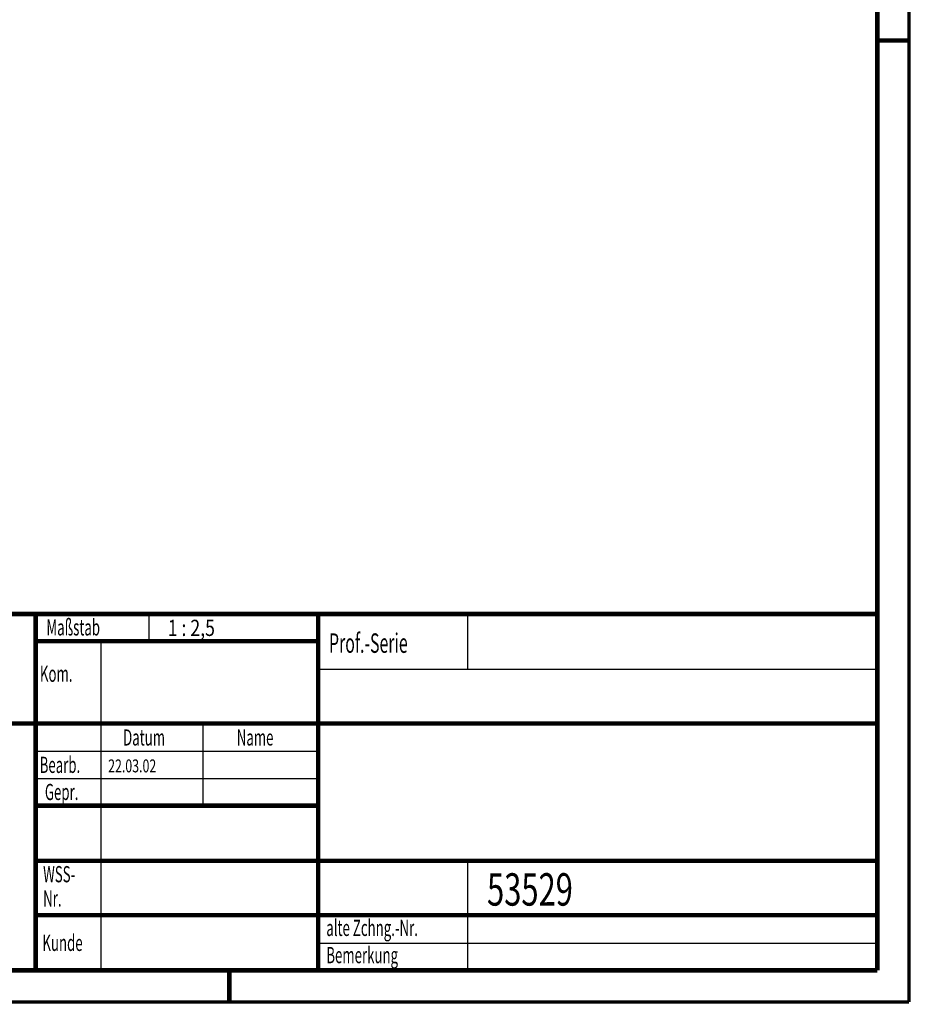
# Model space of a CAD drawing. Extents: x -1 to 210, y -1 to 297.
# Drawn here: x 73 to 210, y 0 to 152 of the extents above; entities that cross this region are included whole.
import ezdxf
from ezdxf.enums import TextEntityAlignment as Align

# ---------------------------------------------------------------- set-up
doc = ezdxf.new("R2010")
doc.units = 0
doc.header["$MEASUREMENT"] = 0
doc.linetypes.add('MITTE2', pattern=[8.75, 2.5, -1.25, 1.25, -1.25, 2.5])
for name, color, linetype in [('255', 7, 'Continuous'), ('4', 7, 'Continuous'), ('LAYER1', 1, 'Continuous'), ('MITTE', 30, 'MITTE2'), ('SCHRIFTFELD_RAHMEN', 1, 'Continuous')]:
    doc.layers.add(name, color=color, linetype=linetype)
doc.styles.get("Standard").update_dxf_attribs({"font": 'monotxt.shx', "bigfont": 'bigfont.shx'})

# ---------------------------------------------------------------- blocks, each defined once
blk = doc.blocks.new('A4-V')
at = {"layer": '255', "color": 150, "linetype": 'Continuous', "const_width": 0.5}
for points in [[(209.9, 0.1), (209.9, 296.9)], [(0.1, 0.1), (209.9, 0.1)]]:
    blk.add_lwpolyline(points, dxfattribs=at)
at = {"layer": '255', "color": 2, "linetype": 'Continuous', "const_width": 0.7}
for points in [[(205, 5), (205, 292)], [(205, 148.5), (209.9, 148.5)], [(5, 5), (205, 5)], [(105, 0.1), (105, 5)]]:
    blk.add_lwpolyline(points, dxfattribs=at)
blk = doc.blocks.new('*U15')
at = {"layer": '255', "color": 150, "linetype": 'Continuous', "width": 0.6}
for s, p in [('WSS-', (0, 0)), ('Nr.', (0, -3.75))]:
    blk.add_text(s, height=2.5, dxfattribs=at).set_placement(p)
blk = doc.blocks.new('DBSFELD5')
at = {"layer": '255', "color": 150, "linetype": 'Continuous'}
for p, q in [((-112.404, 55), (-112.404, 50.800003)), ((-63.200001, 46.5), (-63.200001, 55)), ((-119.804, 0), (-119.804, 50.800003)), ((-86.3, 46.5), (0, 46.5)), ((-104.10001, 38.099998), (-104.10001, 25.400002)), ((-129.904, 33.800003), (-86.3, 33.800003)), ((-129.904, 29.599998), (-86.3, 29.599998)), ((-63.200001, 0), (-63.200001, 16.900002)), ((-86.3, 4.199997), (0, 4.199997))]:
    blk.add_line(p, q, dxfattribs=at)
at = {"layer": '255', "color": 2, "linetype": 'Continuous', "const_width": 0.7}
for points in [[(-200.004, 55), (0, 55)], [(-129.904, 55), (-129.904, 0)], [(-86.3, 0), (-86.3, 55)], [(-129.904, 50.800003), (-86.3, 50.800003)], [(-200.004, 38.099998), (0, 38.099998)], [(-129.904, 25.400002), (-86.3, 25.400002)], [(0, 16.900002), (-129.904, 16.900002)], [(-129.904, 8.5), (0, 8.5)]]:
    blk.add_lwpolyline(points, dxfattribs=at)
at = {"layer": '255'}
blk.add_blockref('*U15', (-128.74068, 13.584998), dxfattribs=at)
at = {"layer": '255', "color": 150, "linetype": 'Continuous', "width": 0.6}
for s, p in [('Maßstab', (-128.23667, 51.679999)), ('Kom.', (-129.23667, 44.529597)), ('Datum', (-116.39867, 34.689998)), ('Name', (-98.859267, 34.689998)), ('Bearb.', (-129.27667, 30.459998)), ('Gepr.', (-128.47367, 26.274999)), ('alte Zchng.-Nr.', (-85.039999, 5.2963)), ('Kunde', (-128.86166, 2.983698)), ('Bemerkung', (-85.039999, 1.096303))]:
    blk.add_text(s, height=2.5, dxfattribs=at).set_placement(p)
at = {"layer": '255', "color": 3, "linetype": 'Continuous', "width": 0.6}
blk.add_text('Prof.-Serie', height=3, dxfattribs=at).set_placement((-84.621, 48.999796))
at = {"layer": '255', "color": 4, "linetype": 'Continuous', "width": 0.7}
for tag, p in [('7', (10, 14.999999)), ('12', (11, 14.999999)), ('8', (10, 13.499999)), ('13', (11, 13.499999)), ('9', (10, 11.999999))]:
    blk.add_attdef(tag, p, '', height=1, dxfattribs=at)
at = {"layer": '4', "color": 4, "linetype": 'Continuous'}
for tag, p, width in [('20', (-128.73997, 34.84), 0.65), ('21', (-198.78295, -10.331868), 0.7), ('22', (-190.9, -10.330002), 0.7), ('23', (-149.20002, -10.330002), 0.7), ('24', (-137.00002, -10.330002), 0.7), ('25', (-198.78295, -14.561868), 0.7), ('26', (-190.9, -14.560002), 0.7), ('27', (-149.20002, -14.560002), 0.7), ('28', (-137.00002, -14.560002), 0.7), ('29', (-198.78295, -18.791868), 0.7), ('30', (-190.9, -18.790002), 0.7), ('31', (-149.20002, -18.790002), 0.7), ('32', (-137.00002, -18.790002), 0.7), ('33', (-198.78295, -23.021868), 0.7), ('34', (-190.9, -23.020002), 0.7), ('35', (-149.20002, -23.020002), 0.7), ('36', (-137.00002, -23.020002), 0.7), ('37', (-198.78295, -27.251868), 0.7), ('38', (-190.9, -27.250002), 0.7), ('39', (-149.20002, -27.250002), 0.7), ('40', (-137.00002, -27.250002), 0.7), ('41', (-198.78295, -31.481868), 0.7), ('42', (-190.9, -31.480002), 0.7), ('43', (-149.20002, -31.480002), 0.7), ('44', (-137.00002, -31.480002), 0.7), ('45', (-198.78295, -35.711868), 0.7), ('46', (-190.9, -35.710002), 0.7), ('47', (-149.20002, -35.710002), 0.7), ('48', (-137.00002, -35.710002), 0.7), ('49', (-198.88295, -39.941875), 0.7), ('50', (-191, -39.940009), 0.7), ('51', (-149.30002, -39.940009), 0.7), ('52', (-137.00002, -39.940002), 0.7)]:
    blk.add_attdef(tag, p, '', height=2, dxfattribs=dict(at, width=width))
at = {"layer": 'LAYER1', "color": 4, "linetype": 'Continuous', "width": 0.7}
for tag, height, p in [('1', 5, (-43.22, 30.139995)), ('2', 3.5, (-43.22, 21.821096))]:
    blk.add_attdef(tag, text='', height=height, dxfattribs=at).set_placement(p, align=Align.CENTER)
for tag, p, height in [('14', (-118.70568, 30.550001), 2), ('15', (-103.46569, 30.550001), 2), ('16', (-118.70568, 26.319999), 2), ('17', (-103.46569, 26.319999), 2), ('5', (-117.70568, 18.949998), 2.5), ('3', (-61.299999, 9.979991), 5), ('6', (-117.70568, 10.490008), 2), ('18', (11, 11.999999), 1), ('19', (11, 10.499999), 1), ('11', (-61.299999, 5.346294), 2.5), ('4', (-117.70568, 2.029998), 2), ('10', (-61.262001, -3.903705), 3)]:
    blk.add_attdef(tag, p, '', height=height, dxfattribs=at)
blk = doc.blocks.new('NEU_DBSFELD')
at = {"layer": '4', "color": 30, "linetype": 'Continuous', "width": 0.8}
blk.add_attdef('Maßstab', (-110.73286, 51.603422), '', height=2.5, dxfattribs=at)
at = {"layer": '4', "color": 30, "linetype": 'Continuous', "width": 0.8, "flags": 4}
for tag, p, height in [('Allg-Toleranz', (-112.16409, 40.930951), 2.5), ('E', (-61.921755, 5.543632), 5)]:
    blk.add_attdef(tag, p, '', height=height, dxfattribs=at)

msp = doc.modelspace()

# ---------------------------------------------------------------- block references
at = {"layer": 'MITTE'}
ref = msp.add_blockref('NEU_DBSFELD', (205, 5), dxfattribs=at)
ref.add_attrib('Maßstab', '  1 : 2,5', (94.267142, 56.603422), dxfattribs={"color": 30, "linetype": 'Continuous', "height": 2.5, "width": 0.8})
at = {"layer": 'SCHRIFTFELD_RAHMEN'}
msp.add_blockref('A4-V', (0, 0), dxfattribs=at)
ref = msp.add_blockref('DBSFELD5', (205, 5), dxfattribs=at)
ref.add_attrib('E', ' 53529', (143.7, 14.979991), dxfattribs={"color": 4, "linetype": 'Continuous', "height": 5, "width": 0.7})
ref.add_attrib('14', '22.03.02', (86.294324, 35.550001), dxfattribs={"color": 4, "linetype": 'Continuous', "height": 2, "width": 0.7})

doc.saveas('drawing.dxf')
